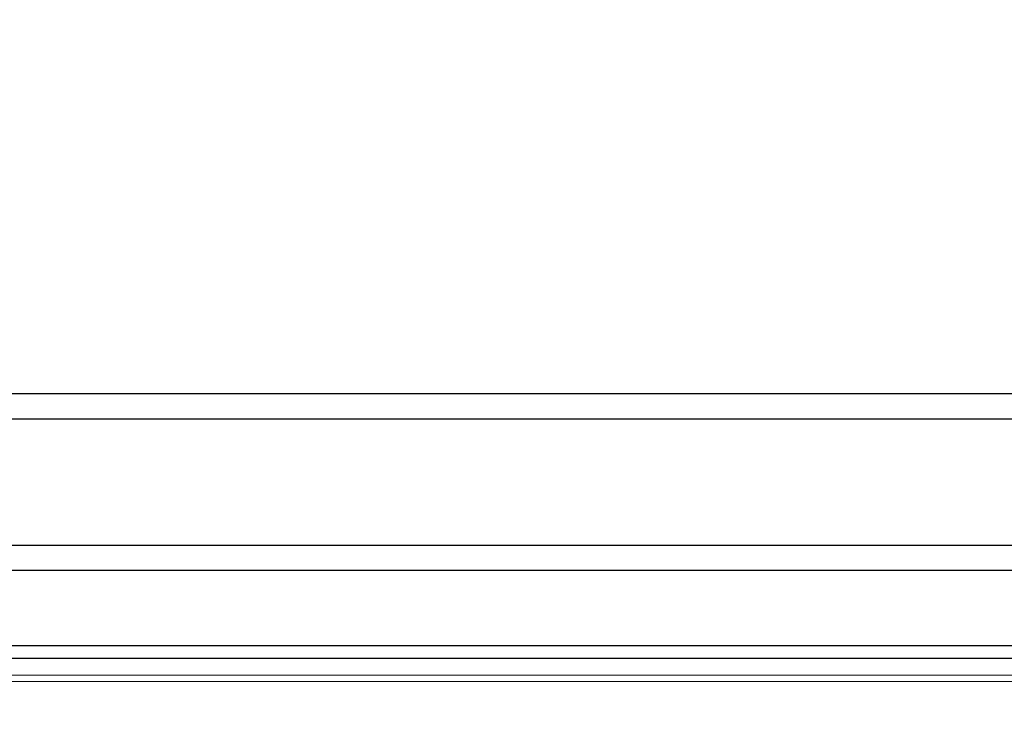
# Model space of a CAD drawing. Units: millimetres. Extents: x 4109 to 5395, y -1327 to -175.
# Drawn here: x 4395 to 4473, y -1148 to -1093 of the extents above; entities that cross this region are included whole.
import ezdxf

# ---------------------------------------------------------------- set-up
doc = ezdxf.new("R2010")
doc.units = ezdxf.units.MM
for name, color, linetype in [('MAATLIJN', 7, 'Continuous'), ('PEN025MM', 7, 'Continuous'), ('PEN050MM', 6, 'Continuous')]:
    doc.layers.add(name, color=color, linetype=linetype)
doc.styles.add('ADESK1', font='romans')
doc.dimstyles.new('6MM', dxfattribs={"dimscale": 4, "dimtxt": 3.5, "dimasz": 6, "dimexe": 1.5, "dimexo": 1.5, "dimgap": 1.5, "dimtad": 1, "dimdec": 0, "dimdsep": 46, "dimtxsty": 'ADESK1', "dimcen": 1, "dimclrt": 3, "dimadec": 0, "dimazin": 0, "dimtfac": 1, "dimtdec": 0, "dimtmove": 0, "dimatfit": 3, "dimfxl": 0, "dimtolj": 1, "dimarcsym": 0})

# ---------------------------------------------------------------- blocks, each defined once
blk = doc.blocks.new('*D4')
at = {"layer": 'Defpoints', "color": 0}
for p in [(4209.535, -994.011), (4659.535, -993.988), (4659.535, -1320.721)]:
    blk.add_point(p, dxfattribs=at)
at = {"layer": 'MAATLIJN', "color": 0, "lineweight": -2}
for p, q in [((4209.535, -1000.011), (4209.535, -1326.721)), ((4659.535, -999.988), (4659.535, -1326.721)), ((4233.535, -1320.721), (4635.535, -1320.721))]:
    blk.add_line(p, q, dxfattribs=at)
at = {"layer": 'MAATLIJN', "color": 0}
for points in [[(4233.535, -1316.721), (4233.535, -1324.721), (4209.535, -1320.721)], [(4635.535, -1316.721), (4635.535, -1324.721), (4659.535, -1320.721)]]:
    blk.add_solid(points, dxfattribs=at)
at = {"layer": 'MAATLIJN', "color": 3, "insert": (4434.535, -1307.721), "char_height": 14, "attachment_point": 5, "style": 'ADESK1'}
blk.add_mtext('\\A1;450', dxfattribs=at)

msp = doc.modelspace()

# ---------------------------------------------------------------- linework, layer by layer
at = {"layer": 'PEN025MM', "color": 7, "linetype": 'Continuous', "ltscale": 2}
for p, q in [((4570.041, -1124.856), (4299.041, -1124.856)), ((4304.041, -1134.856), (4565.041, -1134.856))]:
    msp.add_line(p, q, dxfattribs=at)
at = {"layer": 'PEN050MM', "color": 7, "linetype": 'Continuous', "ltscale": 2}
for p, q in [((4570.041, -1122.856), (4299.041, -1122.856)), ((4304.041, -1136.856), (4565.041, -1136.856)), ((4565.041, -1142.856), (4304.041, -1142.856)), ((4565.041, -1143.856), (4304.041, -1143.856)), ((4565.041, -1143.856), (4304.041, -1143.856))]:
    msp.add_line(p, q, dxfattribs=at)
at = {"layer": 'PEN050MM', "color": 7, "lineweight": 0}
for p, q in [((4560.653, -1145.171), (4308.429, -1145.171)), ((4308.429, -1145.677), (4560.653, -1145.677))]:
    msp.add_line(p, q, dxfattribs=at)

# ---------------------------------------------------------------- dimensions: what is measured, and where the dimension line sits
at = {"layer": 'MAATLIJN', "color": 7}
dim = msp.add_linear_dim(base=(4659.535, -1320.721), p1=(4209.535, -994.011), p2=(4659.535, -993.988), dimstyle='6MM', dxfattribs=at)
dim.commit()
dim.dimension.update_dxf_attribs({"geometry": '*D4', "text_midpoint": (4434.535, -1307.721)})

doc.saveas('drawing.dxf')
